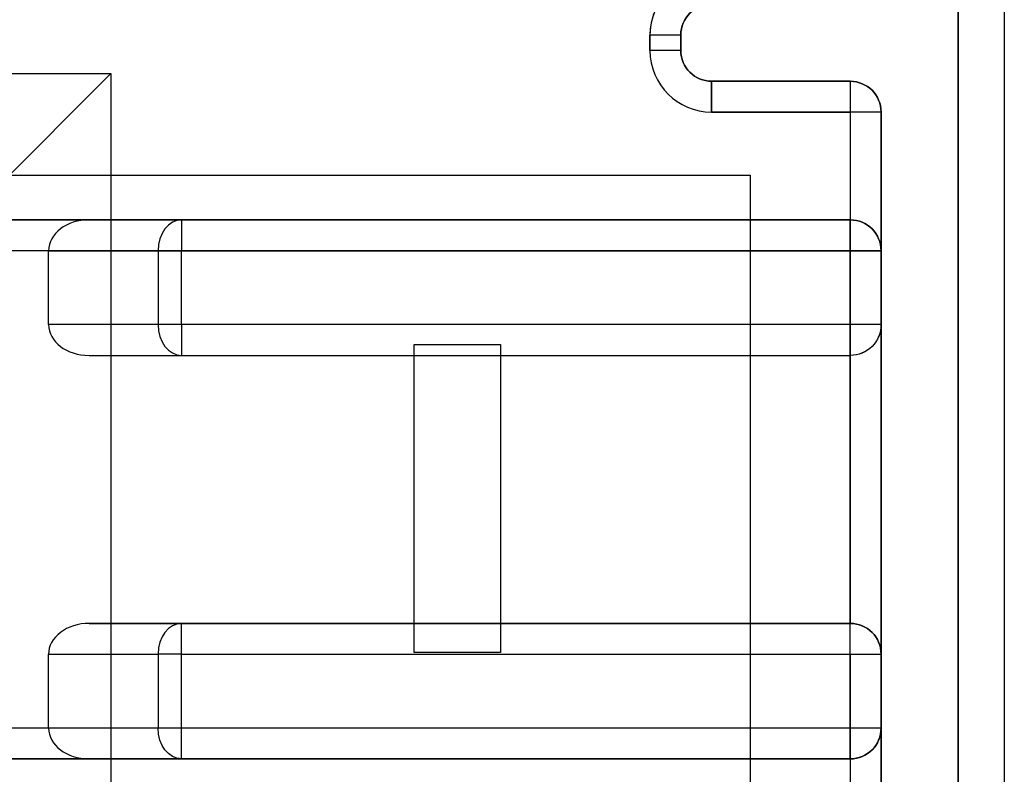
# Model space of a CAD drawing. Units: millimetres. Extents: x -65 to 115, y -100 to 60.
# Drawn here: x 83 to 115, y -29 to -5 of the extents above; entities that cross this region are included whole.
import ezdxf

# ---------------------------------------------------------------- set-up
doc = ezdxf.new("R2010")
doc.units = ezdxf.units.MM
doc.layers.add('1', color=7, linetype='CONTINUOUS', true_color=0xffffff)

msp = doc.modelspace()

# ---------------------------------------------------------------- linework, layer by layer
at = {"layer": '1', "color": 252, "linetype": 'Continuous'}
for p, q in [((113.5, -68.5, -47.6), (113.5, 28.5, -47.6)), ((115, 28.5, -30.3), (115, -68.5, -30.3)), ((115, 28.5, -46.1), (115, -68.5, -46.1)), ((115, 28.5, -30.2), (115, -68.5, -30.2)), ((113.5, 7, -6), (113.5, -47, -6)), ((115, 5.5, -7.5), (115, -45.5, -7.5)), ((103.5, -5.75, -41.6), (103.5, -5.25, -41.6)), ((103.5, -5.25, -15), (103.5, -5.75, -15)), ((104.5, -5.25, -40.6), (104.5, -5.75, -40.6)), ((104.5, -5.75, -30.3), (104.5, -5.25, -30.3)), ((104.5, -5.25, -30.3), (104.5, -5.25, -40.6)), ((104.5, -5.75, -16), (104.5, -5.25, -16)), ((104.5, -5.25, -16), (104.5, -5.25, -30.2)), ((104.5, -5.25, -30.2), (104.5, -5.75, -30.2)), ((104.5, -5.75, -40.6), (104.5, -5.75, -30.3)), ((104.5, -5.75, -30.2), (104.5, -5.75, -16)), ((59, -6.5, -6), (86, -6.5, -6)), ((86, -6.5, -6), (80, -12.5, -13)), ((86, -6.5, -6), (86, -33.5, -6)), ((110, -6.75, -30.3), (105.5, -6.75, -30.3)), ((105.5, -6.75, -30.3), (105.5, -6.75, -40.6)), ((105.5, -6.75, -40.6), (110, -6.75, -40.6)), ((110, -6.75, -16), (105.5, -6.75, -16)), ((105.5, -6.75, -16), (105.5, -6.75, -30.2)), ((105.5, -6.75, -30.2), (110, -6.75, -30.2)), ((110, -6.75, -40.6), (110, -6.75, -30.3)), ((110, -6.75, -30.2), (110, -6.75, -16)), ((111, -7.75, -41.6), (105.5, -7.75, -41.6)), ((105.5, -7.75, -15), (110, -7.75, -15)), ((110, -7.75, -15), (110, -11.25, -15)), ((111, -7.75, -30.3), (111, -32.25, -30.3)), ((111, -12.25, -41.6), (111, -7.75, -41.6)), ((111, -7.75, -30.3), (111, -7.75, -41.6)), ((111, -12.25, -16), (111, -7.75, -16)), ((111, -7.75, -16), (111, -7.75, -30.2)), ((111, -7.75, -30.2), (111, -32.25, -30.2)), ((61.75, -9.8, -15.499), (106.75, -9.8, -15.499)), ((61.75, -9.8, -15.5), (106.75, -9.8, -15.5)), ((106.75, -9.8, -15.499), (106.75, -9.8, -15.5)), ((106.75, -9.8, -15.499), (106.75, -30.8, -15.499)), ((106.75, -9.8, -15.5), (106.75, -30.8, -15.5)), ((-60, -11.25, -41.6), (110, -11.25, -41.6)), ((-60, -11.25, -42.6), (110, -11.25, -42.6)), ((110, -11.25, -15), (40.5, -11.25, -15)), ((40.5, -11.25, -14.5), (85.296, -11.25, -14.5)), ((88.296, -11.25, -11), (85.296, -11.25, -14.5)), ((110, -11.25, -11), (88.296, -11.25, -11)), ((110, -11.25, -42.6), (110, -11.25, -41.6)), ((110, -11.25, -15), (110, -11.25, -11)), ((110, -12.25, -43.6), (-60, -12.25, -43.6)), ((83.979, -14.65, -14.5), (83.979, -12.25, -14.5)), ((83.979, -12.25, -14.5), (87.536, -12.25, -10.349)), ((87.536, -12.25, -10.349), (87.536, -14.65, -10.349)), ((88.296, -12.25, -10), (110, -12.25, -10)), ((88.296, -14.65, -10), (88.296, -12.25, -10)), ((110, -27.75, -43.6), (110, -12.25, -43.6)), ((110, -12.25, -10), (110, -14.65, -10)), ((111, -12.25, -42.6), (111, -27.75, -42.6)), ((111, -12.25, -41.6), (111, -12.25, -42.6)), ((111, -14.65, -11), (111, -12.25, -11)), ((111, -12.25, -11), (111, -12.25, -16)), ((87.536, -14.65, -10.349), (83.979, -14.65, -14.5)), ((110, -14.65, -10), (88.296, -14.65, -10)), ((111, -25.35, -15.5), (111, -14.65, -15.5)), ((111, -14.65, -15.5), (111, -14.65, -11)), ((95.85, -25.3, -15.5), (95.85, -15.3, -15.5)), ((95.85, -15.3, -15.5), (98.65, -15.3, -15.5)), ((95.85, -15.3, -15.499), (95.85, -15.3, -15.5)), ((95.85, -25.3, -15.499), (95.85, -15.3, -15.499)), ((95.85, -15.3, -15.499), (98.65, -15.3, -15.499)), ((95.85, -25.3, -15.499), (95.85, -15.3, -15.499)), ((95.85, -15.3, -15.499), (95.85, -15.3, -15.5)), ((95.85, -15.3, -15.499), (98.65, -15.3, -15.499)), ((95.85, -25.3, -15.5), (95.85, -15.3, -15.5)), ((95.85, -15.3, -15.5), (98.65, -15.3, -15.5)), ((98.65, -15.3, -15.5), (98.65, -25.3, -15.5)), ((98.65, -15.3, -15.499), (98.65, -15.3, -15.5)), ((98.65, -15.3, -15.499), (98.65, -25.3, -15.499)), ((98.65, -15.3, -15.499), (98.65, -25.3, -15.499)), ((98.65, -15.3, -15.499), (98.65, -15.3, -15.5)), ((98.65, -15.3, -15.5), (98.65, -25.3, -15.5)), ((85.296, -15.65, -14.5), (110, -15.65, -14.5)), ((85.296, -15.65, -14.5), (88.296, -15.65, -11)), ((88.296, -15.65, -11), (110, -15.65, -11)), ((110, -15.65, -14.5), (110, -24.35, -14.5)), ((110, -15.65, -11), (110, -15.65, -14.5)), ((88.296, -24.35, -11), (85.296, -24.35, -14.5)), ((85.296, -24.35, -14.5), (110, -24.35, -14.5)), ((110, -24.35, -11), (88.296, -24.35, -11)), ((110, -24.35, -14.5), (110, -24.35, -11)), ((83.979, -27.75, -14.5), (83.979, -25.35, -14.5)), ((83.979, -25.35, -14.5), (87.536, -25.35, -10.349)), ((87.536, -25.35, -10.349), (87.536, -27.75, -10.349)), ((88.296, -27.75, -10), (88.296, -25.35, -10)), ((88.296, -25.35, -10), (110, -25.35, -10)), ((95.85, -25.3, -15.499), (95.85, -25.3, -15.5)), ((98.65, -25.3, -15.5), (95.85, -25.3, -15.5)), ((98.65, -25.3, -15.499), (95.85, -25.3, -15.499)), ((98.65, -25.3, -15.499), (95.85, -25.3, -15.499)), ((95.85, -25.3, -15.499), (95.85, -25.3, -15.5)), ((98.65, -25.3, -15.5), (95.85, -25.3, -15.5)), ((98.65, -25.3, -15.499), (98.65, -25.3, -15.5)), ((98.65, -25.3, -15.499), (98.65, -25.3, -15.5)), ((110, -25.35, -10), (110, -27.75, -10)), ((111, -27.75, -11), (111, -25.35, -11)), ((111, -25.35, -11), (111, -25.35, -15.5)), ((110, -27.75, -43.6), (-60, -27.75, -43.6)), ((87.536, -27.75, -10.349), (83.979, -27.75, -14.5)), ((110, -27.75, -10), (88.296, -27.75, -10)), ((111, -27.75, -41.6), (111, -32.25, -41.6)), ((111, -27.75, -41.6), (111, -27.75, -42.6)), ((111, -32.25, -16), (111, -27.75, -16)), ((111, -27.75, -16), (111, -27.75, -11)), ((-60, -28.75, -41.6), (110, -28.75, -41.6)), ((-60, -28.75, -42.6), (110, -28.75, -42.6)), ((40.5, -28.75, -14.5), (85.296, -28.75, -14.5)), ((110, -28.75, -15), (40.5, -28.75, -15)), ((85.296, -28.75, -14.5), (88.296, -28.75, -11)), ((88.296, -28.75, -11), (110, -28.75, -11)), ((110, -28.75, -42.6), (110, -28.75, -41.6)), ((110, -28.75, -15), (110, -32.25, -15)), ((110, -28.75, -11), (110, -28.75, -15))]:
    msp.add_line(p, q, dxfattribs=at)
for centre, radius, start, end in [((105.5, -5.25, -41.6), 2, 90, 180), ((105.5, -5.25, -15), 2, 150, 180), ((105.5, -5.25, -30.3), 1, 90, 180), ((105.5, -5.75, -41.6), 2, 180, 270), ((105.5, -5.75, -15), 2, 180, 270), ((105.5, -5.75, -30.3), 1, 180, 270), ((105.5, -5.75, -40.6), 1, 180, 270), ((110, -7.75, -30.2), 1, 0, 90), ((110, -7.75, -16), 1, 0, 90), ((110, -12.25, -42.6), 1, 0, 90), ((110, -25.35, -11), 1, 0, 90), ((110, -27.75, -41.6), 1, 270, 0), ((110, -27.75, -11), 1, 270, 0)]:
    msp.add_arc(centre, radius, start, end, dxfattribs=at)
at = {"layer": '1', "color": 252, "linetype": 'Continuous', "extrusion": (0, 0, -1)}
for centre, start, end in [((-105.5, -5.25, 40.6), 0, 90), ((-105.5, -5.25, 30.2), 0, 90), ((-105.5, -5.25, 16), 0, 90), ((-105.5, -5.75, 30.2), 270, 0), ((-105.5, -5.75, 16), 270, 0), ((-110, -7.75, 30.3), 90, 180), ((-110, -12.25, 41.6), 90, 180), ((-110, -12.25, 11), 90, 180), ((-110, -14.65, 11), 180, 270), ((-110, -27.75, 42.6), 180, 270)]:
    msp.add_arc(centre, 1, start, end, dxfattribs=at)
at = {"layer": '1', "color": 252, "linetype": 'Continuous', "extrusion": (0, 1, 0)}
for centre, start, end in [((-103.5, -40.6, -5.25), 180, 270), ((-103.5, -40.6, -5.75), 180, 270), ((-88.296, -11, -12.25), 40.6013, 90), ((-110, -42.6, -12.25), 180, 270), ((-110, -11, -12.25), 90, 180), ((-110, -11, -25.35), 90, 180), ((-110, -42.6, -27.75), 180, 270)]:
    msp.add_arc(centre, 1, start, end, dxfattribs=at)
at = {"layer": '1', "color": 252, "linetype": 'Continuous', "extrusion": (0, -1, 0)}
for centre, start, end in [((103.5, -16, 5.25), 0, 90), ((103.5, -16, 5.75), 0, 90), ((110, -16, 7.75), 0, 90), ((88.296, -11, 14.65), 90, 139.3987), ((110, -11, 14.65), 0, 90), ((88.296, -11, 25.35), 90, 139.3987), ((88.296, -11, 27.75), 90, 139.3987), ((110, -11, 27.75), 0, 90)]:
    msp.add_arc(centre, 1, start, end, dxfattribs=at)
at = {"layer": '1', "color": 252, "linetype": 'Continuous', "extrusion": (1, 0, 0)}
for centre, start, end in [((-7.75, -40.6, 105.5), 270, 0), ((-7.75, -16, 105.5), 0, 90), ((-7.75, -16, 110), 0, 90), ((-12.25, -11, 88.296), 0, 90), ((-12.25, -42.6, 110), 270, 0), ((-12.25, -11, 110), 0, 90), ((-14.65, -11, 88.296), 90, 180), ((-14.65, -11, 110), 90, 180)]:
    msp.add_arc(centre, 1, start, end, dxfattribs=at)
at = {"layer": '1', "color": 252, "linetype": 'Continuous', "extrusion": (0.650791, -5.3e-15, 0.759257)}
for centre, start, end in [((-12.25, -74.198, 49.11), 0, 90), ((-14.65, -74.198, 49.11), 90, 180), ((-25.35, -74.198, 49.11), 0, 90)]:
    msp.add_arc(centre, 1, start, end, dxfattribs=at)
at = {"layer": '1', "color": 252, "linetype": 'Continuous', "extrusion": (-1, 0, 0)}
for centre, start, end in [((25.35, -11, -88.296), 90, 180), ((25.35, -11, -110), 90, 180), ((27.75, -11, -88.296), 0, 90), ((27.75, -42.6, -110), 270, 0), ((27.75, -11, -110), 0, 90)]:
    msp.add_arc(centre, 1, start, end, dxfattribs=at)
at = {"layer": '1', "color": 252, "linetype": 'Continuous', "extrusion": (-0.650791, 0, -0.759257)}
msp.add_arc((27.75, -74.198, -49.11), 1, 0, 90, dxfattribs=at)
at = {"layer": '1', "color": 252, "linetype": 'Continuous', "extrusion": (0.707107, 0, 0.707107)}
msp.add_ellipse((110, -7.75, -40.6), major_axis=(-1, 0, 1), ratio=0.707107, start_param=3.141593, end_param=4.712389, dxfattribs=at)
at = {"layer": '1', "color": 252, "linetype": 'Continuous'}
for centre, major_axis, start_param, end_param in [((85.296, -12.25, -14.5), (-1.317, 0), 4.712389, 6.283185), ((85.296, -14.65, -14.5), (-1.317, 0), 0, 1.570796), ((85.296, -25.35, -14.5), (1.317, 0), 1.570796, 3.141593), ((85.296, -27.75, -14.5), (1.317, 0), 3.141593, 4.712389)]:
    msp.add_ellipse(centre, major_axis=major_axis, ratio=0.759257, start_param=start_param, end_param=end_param, dxfattribs=at)
at = {"layer": '1', "color": 252, "linetype": 'Continuous', "extrusion": (0, 0.707107, -0.707107)}
for centre, major_axis, start_param, end_param in [((110, -12.25, -16), (0, -1, -1), 3.141593, 4.712389), ((110, -25.35, -15.5), (0, 1, 1), 0, 1.570796)]:
    msp.add_ellipse(centre, major_axis=major_axis, ratio=0.707107, start_param=start_param, end_param=end_param, dxfattribs=at)
at = {"layer": '1', "color": 252, "linetype": 'Continuous', "extrusion": (0, -0.707107, -0.707107)}
for centre in [(110, -14.65, -15.5), (110, -27.75, -16)]:
    msp.add_ellipse(centre, major_axis=(0, 1, -1), ratio=0.707107, start_param=1.570796, end_param=3.141593, dxfattribs=at)

doc.saveas('drawing.dxf')
